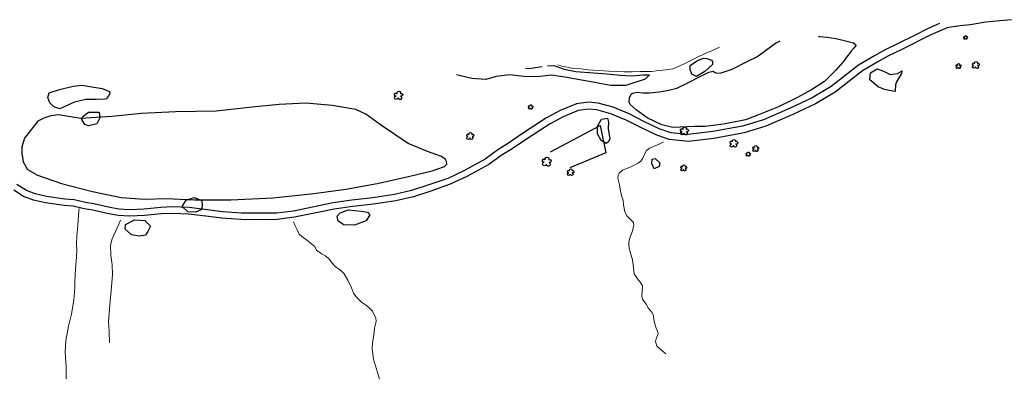
# Model space of a CAD drawing. Units: feet. Extents: x 305228 to 333700, y 8665297 to 8675097.
# Drawn here: x 317723 to 318118, y 8669667 to 8669811 of the extents above; entities that cross this region are included whole.
import ezdxf

# ---------------------------------------------------------------- set-up
doc = ezdxf.new("R2010")
doc.units = ezdxf.units.FT
doc.header["$MEASUREMENT"] = 0
for name, pattern in [('$RECOVER_180521101436-0', [0]), ('DGN Style 2', [832.4819274925803, 499.4891564955482, -332.9927709970322]), ('DGN Style 4', [1332.8035659156214, 665.9855419940643, -332.9927709970322, 0.8324819274925803, -332.9927709970322])]:
    doc.linetypes.add(name, pattern=pattern)
for name, color, linetype in [('Arbol', 3, 'Continuous'), ('Carretera Afirmada', 1, 'DGN Style 2'), ('Linea_Concreto', 9, 'Continuous'), ('Terreno Cultivo', 3, 'DGN Style 2'), ('Vegetacion', 3, '$RECOVER_180521101436-0')]:
    doc.layers.add(name, color=color, linetype=linetype)
doc.layers.add('Quebrada', color=4, linetype='DGN Style 4', lineweight=13)
doc.layers.add('Rio', color=5, linetype='Continuous', lineweight=13)

# ---------------------------------------------------------------- blocks, each defined once
blk = doc.blocks.new('TREE')
at = {"layer": 'Arbol', "extrusion": (0, 0, -1)}
for centre, radius, start, end in [((0.3209999999962747, 0.1089999995310791), 0.1816645259812395, 260.174725, 146.2224583333334), ((-0.02305031451396644, 0.2910377353837248), 0.2093693830212119, 337.2285527777778, 199.833863888889), ((-0.3219512195792049, 0.07341463369084522), 0.1785534111756056, 55.18110277777778, 293.7638250000001), ((0.2685156250372529, -0.277421875478467), 0.2085315625934269, 180.7083805555556, 84.08649722222222), ((-0.1560651974286884, -0.2846326910075732), 0.2161148568735585, 115.7631666666667, 1.228300000000072)]:
    blk.add_arc(centre, radius, start, end, dxfattribs=at)

msp = doc.modelspace()

# ---------------------------------------------------------------- linework, layer by layer
at = {"layer": 'Carretera Afirmada'}
for points in [[(318121.3830469556, 8669810.898124821, 838.1129999998957), (318116.6003045226, 8669810.481838161, 837.5099999997765), (318111.0222276177, 8669809.857394733, 836.8489999999292), (318104.7657936143, 8669808.831835369, 836.0919999997132), (318100.667849923, 8669808.429831296, 835.5389999998733), (318096.9969194443, 8669807.961759608, 835.0230000000447), (318095.4429541859, 8669807.679695465, 834.7619999996386), (318089.0055238146, 8669804.857496414, 833.6393487094902), (318077.2617120517, 8669798.984155696, 831.5039999997243), (318071.6605629302, 8669796.267510867, 830.7799999997951), (318067.6895293959, 8669794.030879816, 830.37099999981), (318061.4845363589, 8669790.381452065, 829.933999999892), (318050.4723538684, 8669781.769510336, 829.4109999998473), (318042.6004795835, 8669777.098237291, 829.0701835122891), (318033.563942282, 8669772.886690982, 828.6949999998324), (318022.7316087771, 8669768.145045027, 828.2069999999367), (318013.933213226, 8669765.536451776, 828.057999999728), (318001.7832323003, 8669763.254601974, 827.9359999997541), (317991.5819686193, 8669762.010733448, 827.4159999997355), (317983.8883884815, 8669762.846382508, 827.023999999743), (317978.8642853335, 8669764.558405358, 827.0060000000522), (317972.4802807574, 8669767.622492077, 826.8788017318584), (317966.5946860865, 8669770.595028253, 826.7631058823317), (317960.4703799614, 8669773.153933378, 826.6537288040854), (317954.8311305263, 8669774.742217112, 826.5644668899477), (317951.5273663402, 8669774.985079043, 826.5159999998286), (317947.3175395762, 8669774.447460022, 826.4150000000373), (317941.2586743932, 8669771.967066832, 825.9475791221485), (317936.087019858, 8669769.147286976, 825.4860000000335), (317931.9729461793, 8669766.461881068, 825.1909999996424), (317926.5233904175, 8669762.920753706, 824.9279999998398), (317920.8473526381, 8669759.05025316, 824.7700000000186), (317916.4740307883, 8669756.356436547, 824.7129999999888), (317911.4175046729, 8669752.833892029, 824.6299999998882), (317902.598978143, 8669747.925971836, 824.1729999999516), (317896.0001707061, 8669744.856439294, 823.8883412661962), (317888.2150585977, 8669742.1521237, 823.5707799540833), (317881.1439878291, 8669739.868546069, 823.2909999997355), (317874.0837160219, 8669738.183807913, 823.0999999996275), (317865.1596677327, 8669736.864636755, 822.7199999997392), (317856.7785096485, 8669736.007602103, 822.2089999997988), (317849.401693851, 8669734.881714026, 821.7390000000596), (317844.7473059404, 8669733.911253395, 821.6850000000559), (317833.4588182997, 8669731.60187615, 821.3359873895533), (317826.314848894, 8669730.718570353, 821.1269999998622), (317819.8594675271, 8669730.648101639, 820.9429999999702), (317812.0507436998, 8669730.71666831, 820.6310000000522), (317804.2140442799, 8669731.265818432, 820.2239999999292), (317797.7683080295, 8669732.036528315, 819.4589999997988), (317790.8723908688, 8669732.926263021, 818.7569999997504), (317784.3595946077, 8669733.197219808, 818.2369999997318), (317779.916033824, 8669733.02618996, 817.9266917193308), (317773.1897485878, 8669732.338593261, 817.4490000000224), (317767.2945440402, 8669732.107663723, 816.8950000000186), (317762.6306500074, 8669732.311348718, 816.7679999996908), (317758.2458550702, 8669733.134574203, 816.5559999998659), (317752.3970817006, 8669734.479465831, 816.558999999892), (317748.9713343084, 8669735.059162797, 816.527999999933), (317744.5456053042, 8669736.046939846, 816.3299999996088), (317740.9635456374, 8669736.357703235, 815.8939999998547), (317733.3909107985, 8669737.389962936, 815.4619999998249), (317728.6036777392, 8669738.527480908, 815.2079999996349), (317724.6342801398, 8669739.984577376, 815.0189999998547), (317720.6915193137, 8669742.448838966, 814.9449999998324)], [(318092.4729799682, 8669809.426321613, 834.590425172355), (318087.8198593925, 8669807.337445255, 833.7751252134331), (318082.1518946742, 8669804.45834932, 832.7679999996908), (318076.0546044968, 8669801.452871138, 831.597000000067), (318070.3854603001, 8669798.703247637, 830.8019999996759), (318066.3185481308, 8669796.41261424, 830.3699999996461), (318059.930620447, 8669792.65559462, 829.9759999997914), (318048.9216621586, 8669784.044743361, 829.2479999996722), (318041.3156918129, 8669779.531261187, 828.7589999996126), (318032.4323889746, 8669775.391130952, 828.398999999743), (318021.7864180279, 8669770.73106163, 828.0570000000298), (318013.2873331376, 8669768.211209532, 827.960999999661), (318001.3628788029, 8669765.97171517, 827.6280000000261), (317991.5637925749, 8669764.776885264, 827.2709999997169), (317984.4871716236, 8669765.545522433, 826.8859999999404), (317979.9056956465, 8669767.106714813, 826.8449999997392), (317973.6943707052, 8669770.087921677, 826.7871456225403), (317967.7453186321, 8669773.092507193, 826.7280534831807), (317961.3759165667, 8669775.753820205, 826.6692302655429), (317955.3091769677, 8669777.46250572, 826.6189999999478), (317951.4533025865, 8669777.745953644, 826.5559999998659), (317946.6151923707, 8669777.128099224, 826.3909999998286), (317940.0739340566, 8669774.45104661, 825.9310880489647), (317934.6760381947, 8669771.507911505, 825.4973632586189), (317925.0004511375, 8669765.208367664, 824.7199999997392), (317919.3518470093, 8669761.356574174, 824.523999999743), (317915.0328169165, 8669758.696199426, 824.4569999999367), (317910.0271635721, 8669754.99098953, 824.4569999999367), (317901.4346750425, 8669750.20887, 823.9120000000112), (317895.0374716949, 8669747.23311657, 823.7229999997653), (317887.4012679963, 8669744.580527315, 823.3329999996349), (317880.4522064088, 8669742.336352121, 823.1129999998957), (317873.5983294423, 8669740.700864375, 823.0570000000298), (317864.841998124, 8669739.406485483, 822.6389999999665), (317856.4548532576, 8669738.548838638, 822.1239999998361), (317848.9467966259, 8669737.402919902, 821.6499999999069), (317833.0467477161, 8669734.131405879, 821.1488367854618), (317826.1432051391, 8669733.27782731, 820.9016369385645), (317819.8567331815, 8669733.209202455, 820.6859999997541), (317812.1515909906, 8669733.276859598, 820.4139999998733), (317804.4557231364, 8669733.816141067, 819.9499999997206), (317791.0898815969, 8669735.480408076, 818.7309999996796), (317784.3635793489, 8669735.760247512, 818.1669999998994), (317779.7363848253, 8669735.58214972, 817.8909999998286), (317773.009229904, 8669734.894464117, 817.4445227142423), (317767.3003016647, 8669734.670831474, 817.061999999918), (317762.924273537, 8669734.861944579, 816.7659999998286), (317758.7692994026, 8669735.642022245, 816.5359999998473), (317752.8981052567, 8669736.9920694, 816.3939999998547), (317749.4642402118, 8669737.573140016, 816.3389999996871), (317744.9369375589, 8669738.583587255, 816.0719999996945), (317741.2473390319, 8669738.903680233, 815.8542090849951), (317733.8610051721, 8669739.910544414, 815.4239999996498), (317729.3435492045, 8669740.983959327, 815.1685317675583), (317725.7662589501, 8669742.297120044, 814.9529999997467), (317721.9092550806, 8669744.70778275, 814.6769999996759)]]:
    msp.add_polyline3d(points, dxfattribs=at)
at = {"layer": 'Linea_Concreto'}
msp.add_polyline3d([(317936.2425966116, 8669757.892415607, 832.0086783682927), (317956.1338426336, 8669768.383288538, 831.4486783682369), (317958.5077825636, 8669757.525893701, 834.0736783682369), (317943.9422061672, 8669751.524984773, 834.0386783680879)], dxfattribs=at)
at = {"layer": 'Quebrada'}
for points in [[(317982.5146839034, 8669676.808610123, 880.872805220075), (317978.9358917256, 8669679.954228811, 877.2439999999478), (317978.4166438689, 8669681.7741448, 875.5419999998994), (317978.5968022179, 8669682.784504486, 874.8959999997169), (317979.4045704564, 8669684.819627235, 873.3909999998286), (317979.2046879693, 8669685.974562913, 872.561999999918), (317978.6542814656, 8669687.05745164, 871.8799999998882), (317978.2159147989, 8669688.313497104, 871.2279999996535), (317977.7127132779, 8669690.639640039, 870.0388531936333), (317977.6290591627, 8669692.263845088, 869.2269999999553), (317976.8073971497, 8669693.643780544, 868.2619999996386), (317975.4499593582, 8669695.256384518, 867.3939999998547), (317974.5715841951, 8669696.814825239, 866.6650000000373), (317973.2215894507, 8669698.744227841, 865.5479999999516), (317972.9487212589, 8669699.974238781, 864.6389999999665), (317973.1728592266, 8669704.09378109, 861.5019999998622), (317972.4197681632, 8669705.5053256, 860.6319999997504), (317971.1843599614, 8669706.950347368, 859.8810000000522), (317969.813677907, 8669708.883004285, 858.844000000041), (317969.3565211257, 8669712.579771744, 856.0259999996051), (317969.214993618, 8669714.509852368, 854.4639999996871), (317968.6499563879, 8669716.442961304, 852.8139999997802), (317967.8025136527, 8669719.141226232, 850.25), (317967.651448831, 8669720.606451912, 848.9209999996237), (317967.6640144358, 8669721.494789803, 848.1349999997765), (317967.9201867809, 8669722.853557171, 847.0019999998622), (317968.3495268663, 8669724.100291701, 846.4180000000633), (317968.9855138268, 8669725.717280023, 845.4559999997728), (317969.7026373432, 8669728.25421529, 843.9789999998175), (317969.5332056987, 8669729.467954652, 843.3839999996126), (317968.7064211261, 8669730.276350847, 843.0060000000522), (317966.9993933423, 8669732.092334492, 842.0209367745556), (317966.0926616048, 8669733.740027841, 841.2710588886403), (317965.5466990022, 8669736.602846669, 840.2079999996349), (317965.3398550544, 8669738.522004243, 839.4259999999776), (317964.7074071178, 8669740.296133809, 838.589999999851), (317964.1953760881, 8669742.835645378, 837.4397787493654), (317963.9722595862, 8669744.65137295, 836.6252942304127), (317963.221744376, 8669747.291994305, 835.3679999997839), (317963.3605281056, 8669748.308862621, 834.9939999999478), (317963.8607596287, 8669749.332465578, 834.7279999996535), (317965.186163042, 8669750.480636548, 834.5999999996275), (317966.890673266, 8669751.208804892, 834.5069999997504), (317968.4482780569, 8669751.81169713, 834.2969999997877), (317970.1276862177, 8669752.649804106, 833.9599999999627), (317971.4914359583, 8669753.3679835, 833.3589999997057), (317972.496992416, 8669754.100114256, 832.6379999998026), (317973.2780167621, 8669755.291525425, 831.5999999996275), (317974.2424539679, 8669757.513982285, 829.6589999999851), (317974.8298494825, 8669758.41788366, 828.7569999997504), (317975.9888203966, 8669759.316662522, 828.0469999997877), (317979.8157755693, 8669761.004025536, 826.9729723138735), (317981.6595219621, 8669761.943468306, 826.7483455883339)], [(317741.7397648282, 8669666.80156168, 873.47881289199), (317741.7900607081, 8669668.199441703, 872.2089999997988), (317741.6975549897, 8669671.568789171, 869.5540000000037), (317741.6366901605, 8669673.501489474, 867.9509999998845), (317741.2830345482, 8669677.659635277, 864.9379999996163), (317741.6573490785, 8669682.237984322, 861.0799999996088), (317742.6796263279, 8669687.95422849, 856.7269999999553), (317743.8151049851, 8669692.755265346, 852.7039999999106), (317744.816530311, 8669698.474775217, 848.0014198240824), (317745.2332563112, 8669703.324272983, 844.378662774805), (317745.2389172968, 8669705.545713909, 842.6879999996163), (317745.3868473959, 8669708.813300228, 840.0729999998584), (317745.6736463418, 8669712.422402859, 837.0879999999888), (317745.8437057638, 8669715.55831222, 834.3649999997579), (317745.9778785573, 8669718.464788046, 832.1039999998175), (317745.9510531821, 8669721.161424523, 830.1189999999478), (317746.0226702054, 8669724.077697443, 827.7039999999106), (317746.4666351236, 8669728.281873211, 823.7039999999106), (317746.7864718197, 8669734.150866266, 818.3621776648797), (317746.9156912512, 8669735.113581287, 817.4759999997914)], [(317759.105585149, 8669681.28231206, 861.6820000000298), (317759.0145433482, 8669685.895046193, 856.5819999999367), (317758.7752732199, 8669689.696855633, 853.2799999997951), (317759.2390991119, 8669696.489835076, 847.0189999998547), (317759.8351206384, 8669702.214084255, 843.1119999997318), (317760.3699426698, 8669708.504013715, 837.5689999996684), (317760.155518248, 8669712.601367071, 833.5409999997355), (317759.6592534727, 8669716.400653291, 830.4239999996498), (317759.5393922206, 8669720.419030387, 826.2909999997355), (317760.2254523062, 8669723.027880212, 823.9789999998175), (317762.893758748, 8669728.87669893, 819.0101031754166), (317763.5483043145, 8669730.463848803, 817.6639999998733)], [(317867.6167109527, 8669666.604269037, 874.7567614903674), (317866.7175942815, 8669669.393878842, 872.8836302999407), (317865.1511029573, 8669674.712128635, 869.3680870300159), (317864.8562322839, 8669676.626161829, 868.1490138289519), (317864.6501518739, 8669678.972027076, 866.6769999996759), (317864.7114424477, 8669681.127439693, 865.3369999998249), (317865.3759507656, 8669685.374618389, 862.4372979076579), (317865.5588793745, 8669687.086469017, 861.269038521219), (317866.2593422378, 8669689.799773455, 859.3799999998882), (317866.1462937894, 8669691.112239907, 858.464102873113), (317864.7981466989, 8669693.891673377, 856.2330000000075), (317863.5578347042, 8669695.18965205, 855.148999999743), (317862.3265450287, 8669696.273961708, 854.1899999999441), (317860.3209115504, 8669697.564445062, 852.7999999998137), (317858.2377514371, 8669699.71609408, 850.8419999997132), (317857.1541665585, 8669701.201783484, 849.6069999998435), (317856.2779032052, 8669703.334223188, 848.1149999997579), (317854.8747852773, 8669706.440649774, 845.722000000067), (317853.312266191, 8669708.93527237, 843.5409999997355), (317852.0195226707, 8669710.305139244, 842.1820000000298), (317849.7290410325, 8669711.810037972, 839.8009999999776), (317848.5528569247, 8669713.246552689, 837.7169999997132), (317847.4899907259, 8669714.728997307, 836.1899999999441), (317845.883225509, 8669716.126818048, 833.9529999997467), (317844.2271355398, 8669716.93804676, 833.2439999999478), (317842.3160731394, 8669718.425975205, 831.2509999996983), (317841.529032782, 8669719.907673474, 830.5109999999404), (317838.91818117, 8669722.078288343, 828.4089999999851), (317836.3176215338, 8669723.907681737, 826.7549999998882), (317835.3537028423, 8669724.801538756, 826.058999999892), (317834.4780069517, 8669726.53060314, 825.311999999918), (317833.6612255948, 8669728.229215221, 824.3040000000037), (317833.0419065207, 8669729.833225595, 823.3819999997504)]]:
    msp.add_polyline3d(points, dxfattribs=at)
at = {"layer": 'Rio'}
msp.add_polyline3d([(317939.1080241634, 8669792.807478867, 817.7143512191251), (317940.9271932996, 8669792.230971871, 817.7886783680879), (317944.7485500225, 8669791.413889298, 818.4536783681251), (317948.3723024477, 8669791.124292448, 818.6986783682369), (317951.2179126504, 8669790.827635687, 818.6986783682369), (317955.697431359, 8669790.489720514, 818.7336783683859), (317959.6536936343, 8669790.255717786, 818.7336783683859), (317965.8113786364, 8669790.020657137, 818.8036783682182), (317969.0015715866, 8669789.993518544, 818.978678368032), (317972.1628932154, 8669790.057252062, 819.013678368181), (317976.9647504895, 8669790.121849168, 819.2936783679761), (317978.701610232, 8669790.323380563, 819.2936783679761), (317982.5012124279, 8669790.73991549, 819.3636783682741), (317985.3686056612, 8669791.130466914, 819.4686783682555), (317987.9352127844, 8669792.215815397, 819.8186783683486), (317990.4551993557, 8669793.416411046, 819.9586783680134), (317994.4190680804, 8669795.425777102, 820.0636783679947), (317999.1132770937, 8669797.687130278, 820.2036783681251), (318000.9540388796, 8669798.411872586, 820.2036783681251), (318004.0300432844, 8669799.842520352, 820.2726772115566)], dxfattribs=at)
at = {"layer": 'Terreno Cultivo'}
msp.add_polyline3d([(318043.8356188417, 8669804.155908616, 827.3746934472583), (318044.3539200122, 8669804.168233827, 827.388678368181), (318047.3016314374, 8669803.896645214, 827.6336783682927), (318050.7826252223, 8669803.348910213, 827.8786783679388), (318053.6087777398, 8669802.71198028, 828.0536783682182), (318057.896367274, 8669801.588780545, 828.263678368181), (318058.702963023, 8669801.013315817, 828.29867836833), (318058.8633862727, 8669800.539526453, 828.5786783681251), (318058.22000662, 8669799.572793936, 828.8586783683859), (318056.9866563473, 8669798.250346666, 828.9286783682182), (318055.6931110772, 8669796.68105867, 828.8586783683859), (318053.5884905588, 8669793.893753301, 828.8936783680692), (318050.7974054161, 8669790.680479059, 828.8936783680692), (318046.2211811917, 8669786.167503508, 828.7886783680879), (318040.9653096672, 8669782.765360894, 828.7186783682555), (318035.1180711, 8669779.541707471, 828.5436783679761), (318027.710077306, 8669775.90149875, 827.9136783680879), (318019.8015934217, 8669772.745870229, 827.1086783683859), (318014.4736102645, 8669770.786152085, 826.7236783681437), (318005.7515171561, 8669768.976029128, 826.9686783682555), (317998.3606647484, 8669768.024403624, 826.7936783679761), (317994.013335238, 8669768.08903503, 827.0036783679388), (317985.3858846901, 8669767.695097731, 826.3386783683673), (317980.9392683294, 8669768.75788289, 826.0936783682555), (317975.0239739672, 8669771.482842484, 826.513678368181), (317970.5574860941, 8669774.727410004, 826.3736783680506), (317968.2175692064, 8669776.825705195, 826.0586783681065), (317967.7859428818, 8669777.74799641, 825.9886783682741), (317967.8934748394, 8669779.653419398, 825.67367836833), (317968.7328942174, 8669781.187367346, 825.4636783683673), (317969.6310808104, 8669781.601381103, 825.3936783680692), (317971.1733295876, 8669781.764535973, 825.3586783683859), (317973.4123356913, 8669781.604462273, 825.1486783679575), (317976.0286490442, 8669781.534534786, 824.9386783679947), (317979.8031179605, 8669781.901792996, 824.763678368181), (317983.0234602429, 8669782.548477449, 824.5536783682182), (317987.0016962511, 8669783.396297708, 824.9036783683114), (317991.0352240962, 8669785.410183055, 825.3936783680692), (317996.0732702191, 8669787.970866427, 825.4986783680506), (317999.8161471384, 8669789.90232954, 825.4986783680506), (318001.5612216054, 8669790.26852281, 825.4636783683673), (318002.0989521046, 8669789.884879662, 825.67367836833), (318002.6432410579, 8669789.542923274, 825.7436783681624), (318004.3063348511, 8669789.388032004, 825.4986783680506), (318009.126555573, 8669791.107256137, 825.7086783680134), (318015.4564916731, 8669794.27631638, 825.9186783679761), (318019.0283937703, 8669795.935651256, 825.9186783679761), (318022.5876653402, 8669798.60086386, 826.0236783679575), (318026.5165167935, 8669801.442876054, 826.7936783679761), (318028.3984148947, 8669802.483111441, 828.1840153699741)], dxfattribs=at)
msp.add_polyline3d([(317738.6734247461, 8669772.716405692, 815.3359815962613), (317735.6222762822, 8669772.379747646, 815.2659815959632), (317732.8140416644, 8669771.4053252, 815.1959815961309), (317730.3428668198, 8669770.121132934, 815.1959815961309), (317727.8347299933, 8669766.957749987, 814.9859815961681), (317724.9684904497, 8669763.421984049, 814.635981596075), (317723.95251039, 8669759.939494442, 814.635981596075), (317723.9715882067, 8669757.323252192, 814.5659815962426), (317724.4935569004, 8669753.814374484, 814.5659815962426), (317726.2138526214, 8669750.846321018, 814.635981596075), (317730.2104896205, 8669748.464653714, 814.7059815959074), (317739.8935895646, 8669745.193422547, 815.2659815959632), (317752.2828186806, 8669741.970100308, 815.545981596224), (317763.863387902, 8669739.601566032, 815.8959815958515), (317773.2150992998, 8669738.86691268, 816.0359815959819), (317781.8326715922, 8669739.189591067, 816.3159815962426), (317793.3182244007, 8669738.678053267, 817.0859815962613), (317807.8327385827, 8669738.635165237, 818.135981596075), (317824.8653637427, 8669739.355043497, 818.135981596075), (317841.2056620258, 8669741.12571258, 819.1159815960564), (317854.0741276164, 8669742.882575251, 819.5359815959819), (317866.6382419956, 8669745.158292426, 819.9559815959074), (317879.6964172472, 8669748.12784627, 820.0259815962054), (317888.6723659174, 8669750.193754176, 820.5159815959632), (317893.6994842077, 8669751.934912354, 821.4259815961123), (317894.5320226592, 8669752.875681201, 821.7059815959074), (317894.52831656, 8669753.947268263, 822.0559815960005), (317894.1090501382, 8669754.8268219, 821.9159815958701), (317892.4903125428, 8669755.979695827, 822.2659815959632), (317886.8903096658, 8669757.969581865, 822.1259815962985), (317879.0025735528, 8669761.2169964, 821.9859815961681), (317867.9626781705, 8669768.684625486, 821.4959815959446), (317862.1240148672, 8669772.982381923, 821.0059815961868), (317858.0972312586, 8669774.897522014, 820.0959815960377), (317848.5771268047, 8669776.472483534, 819.7459815959446), (317838.0194025212, 8669777.438640233, 819.3959815958515), (317827.3163427575, 8669776.92812232, 819.3259815960191), (317816.3897206248, 8669775.809973089, 819.5359815959819), (317801.9193069628, 8669774.218031151, 818.5559815960005), (317785.5989074775, 8669773.943659406, 817.0159815959632), (317772.0315732975, 8669773.195770614, 817.0159815959632), (317760.0269369138, 8669772.032059472, 816.5959815960377), (317747.6212414394, 8669771.316650774, 816.1759815961123), (317743.4334769731, 8669771.928924914, 816.0359815959819)], close=True, dxfattribs=at)
at = {"layer": 'Vegetacion', "ltscale": 0.1, "extrusion": (-0.009565001729023723, -0.04561190549469504, 0.9989134421055044), "elevation": -397663.7208944905, "flags": 128}
msp.add_lwpolyline([(-1468228.31581384, 8541225.328337599), (-1468227.029299587, 8541225.500046516), (-1468221.923493371, 8541227.405562392)], dxfattribs=at)
at = {"layer": 'Vegetacion', "ltscale": 0.1}
msp.add_polyline3d([(317934.9971961223, 8669792.362023747, 824.0232892376371), (317937.5257723271, 8669792.541152634, 824.1686783679761), (317941.7738792205, 8669791.017917912, 824.1686783679761), (317946.418926724, 8669790.116057668, 824.5536783682182), (317953.4935941589, 8669789.579837594, 824.8336783680134), (317958.8769770032, 8669789.160153925, 825.2536783679388), (317964.157259247, 8669788.628474455, 825.3936783680692), (317968.7964600094, 8669788.368628012, 825.8836783682927), (317973.5582187423, 8669788.751960583, 826.0236783679575), (317975.988065945, 8669788.71153891, 825.67367836833), (317974.2056015078, 8669787.025990073, 825.8836783682927), (317966.4368396867, 8669784.508696977, 826.8636783682741), (317960.3568294812, 8669784.439641288, 826.8986783679575), (317953.1839991023, 8669785.846099129, 826.5836783680134), (317942.0104834756, 8669787.903437747, 826.1986783682369), (317936.6071887186, 8669788.604061889, 825.8836783682927), (317930.6679915132, 8669787.93586473, 825.9186783679761), (317925.5646107786, 8669788.097791906, 826.1986783682369), (317919.7695403395, 8669788.753213292, 826.3736783680506), (317914.4306587134, 8669788.09740497, 826.513678368181), (317910.2005465862, 8669786.882474607, 826.54867836833), (317904.6887590301, 8669787.300993063, 826.54867836833), (317899.5858658305, 8669788.552703004, 826.3036783682182), (317898.5100201461, 8669788.835274722, 826.2418304895982)], dxfattribs=at)
for points in [[(317992.9988805174, 8669788.983905341, 826.1986783682369), (317992.2416083335, 8669790.962234775, 825.8136783679947), (317992.3494193191, 8669792.462525984, 825.5336783681996), (317995.2116138276, 8669794.491053492, 825.3586783683859), (317997.6979489869, 8669795.488863284, 825.4986783680506), (317999.018311885, 8669795.323842729, 825.8486783681437), (318000.8087014963, 8669794.614727635, 826.3736783680506), (318001.3192668413, 8669794.192473074, 827.0036783679388), (318001.3035447868, 8669792.870019741, 827.4586783680134), (317998.1355565225, 8669790.120296547, 827.7036783681251), (317994.8014511461, 8669788.080545414, 827.9836783683859)], [(318074.6716146069, 8669782.145529838, 846.3586783683859), (318072.22685995, 8669782.487524569, 845.8686783681624), (318070.3709941935, 8669782.907694276, 845.2386783682741), (318067.7810795663, 8669783.955900177, 845.0286783683114), (318064.5025616183, 8669786.735465404, 843.6286783679388), (318064.7477682466, 8669789.515776426, 842.1586783681996), (318067.3339863184, 8669791.158917155, 841.3186783683486), (318069.974246626, 8669790.29498638, 840.7586783682927), (318072.6367412384, 8669788.893674893, 841.1086783683859), (318075.5186678513, 8669789.294387553, 841.4586783680134), (318077.4888273866, 8669790.415167881, 841.6336783682927), (318077.0301010297, 8669788.992483404, 842.1586783681996), (318075.149820453, 8669785.999650646, 843.4536783681251), (318074.6964826963, 8669784.74696044, 844.3986783679575)], [(317736.8502109144, 8669775.987530787, 816.8190894969739), (317735.2297662401, 8669777.597462984, 816.8190894969739), (317734.3105089453, 8669779.70055024, 816.7140894969925), (317734.8649364517, 8669781.594615499, 816.5040894970298), (317739.1065058287, 8669782.847249802, 816.4690894968808), (317744.5172474936, 8669784.282989493, 817.099089496769), (317748.0647758341, 8669784.675332708, 817.3790894970298), (317752.067003052, 8669783.984607833, 817.4490894968621), (317756.2096970722, 8669783.228846509, 818.044089497067), (317759.1470671569, 8669782.058800394, 818.5690894969739), (317759.3136860877, 8669781.472941227, 818.5690894969739), (317758.7528255326, 8669780.225796536, 818.2540894970298), (317757.8191489775, 8669779.209221283, 818.044089497067), (317757.2860596455, 8669778.96948274, 817.6590894968249), (317753.7516613319, 8669778.832436644, 817.3790894970298), (317749.5993109178, 8669778.878273088, 817.3090894967318), (317745.1075089863, 8669777.856198935, 817.4140894967131), (317742.6359977038, 8669776.7983895, 817.5890894969925), (317739.130230441, 8669775.190938432, 817.7640894968063)], [(317748.029723881, 8669770.910264054, 819.6190894967876), (317748.4211241521, 8669772.03472279, 819.4440894969739), (317750.7731336174, 8669773.8441865, 819.5840894971043), (317755.0451247571, 8669773.736522004, 820.1090894970112), (317755.3161897624, 8669771.47367765, 821.0190894966945), (317754.0133267406, 8669769.06896595, 821.0190894966945), (317750.6747076693, 8669768.254566303, 820.9490894968621), (317749.1982332335, 8669768.873535553, 820.8790894970298)], [(317959.9820837167, 8669763.072964264, 834.0386783680879), (317959.5424866718, 8669761.917575512, 834.0736783682369), (317958.515613531, 8669761.262770185, 834.3186783683486), (317956.5653209854, 8669762.385988241, 834.353678368032), (317955.1271890416, 8669765.12581267, 833.8986783679575), (317955.1244077648, 8669768.112440443, 833.1636783680879), (317956.6509653474, 8669770.987349795, 832.3936783680692), (317959.1035234644, 8669771.4178448, 831.763678368181), (317959.4773537875, 8669769.833707998, 832.3936783680692), (317959.4445704999, 8669767.303826815, 833.6536783683114)], [(317977.8866344404, 8669751.10402859, 837.7136783683673), (317976.9111587538, 8669753.233976373, 836.7336783683859), (317977.0701964551, 8669754.927624766, 836.138678368181), (317978.247358968, 8669755.172083408, 836.103678368032), (317980.1747924497, 8669753.493893938, 836.6636783680879), (317979.8082176419, 8669751.9832821, 837.853678368032)], [(317796.119043078, 8669734.792606099, 823.8190894969739), (317793.814210355, 8669733.66916144, 823.8890894968063), (317790.5531603713, 8669733.856973376, 823.8890894968063), (317788.2902911881, 8669735.889023148, 823.6790894968435), (317789.9446467333, 8669738.490971439, 823.294089497067), (317793.1167225335, 8669739.521682676, 823.259089496918), (317796.226693254, 8669738.368030896, 823.3990894970484), (317796.4164928813, 8669736.144235749, 823.5740894968621)], [(317850.4935786633, 8669732.088909557, 826.4790894971229), (317851.7619457701, 8669733.460640848, 826.5840894971043), (317855.1072406366, 8669734.636322152, 826.794089497067), (317860.1571860244, 8669734.060930662, 826.8990894970484), (317862.7844777147, 8669733.671175782, 827.3890894968063), (317863.6574389362, 8669732.652589995, 827.9840894970112), (317862.2635550248, 8669730.20346425, 828.9290894968435), (317857.5260772856, 8669728.514348006, 829.1040894971229), (317853.200288767, 8669728.63221279, 829.1040894971229), (317850.9438499243, 8669730.017936956, 828.7190894968808)], [(317773.5333916638, 8669724.453712687, 824.9040894969366), (317771.0220610076, 8669724.072443303, 824.7640894968063), (317768.0123418577, 8669724.629614985, 824.7290894971229), (317765.4477291191, 8669726.794940997, 824.0640894970857), (317765.5478217886, 8669728.672208708, 823.8190894969739), (317769.1792890714, 8669730.57747658, 822.9790894971229), (317773.3882660361, 8669730.262790658, 822.8740894971415), (317775.6491369554, 8669728.08047925, 823.1540894969366), (317774.5078699463, 8669725.87144813, 824.3440894968808)]]:
    msp.add_polyline3d(points, close=True, dxfattribs=at)

# ---------------------------------------------------------------- block references
at = {"layer": 'Arbol'}
for p, xscale, yscale, zscale in [((318102.9491492033, 8669803.749230437, 846.7436783681624), 1.408567602305857, 1.408567602305857, 1.408567602305857), ((318100.0745100977, 8669792.263982091, 854.3386783683673), 2.003215959950611, 2.003215959950611, 2.003215959950611), ((318107.027371594, 8669792.750174044, 854.478678368032), 2.749248275996938, 2.749248275996938, 2.749248275996938), ((317875.1977388719, 8669780.508588716, 826.0586783681065), 3.353480980062557, 3.353480980062557, 3.353480980062557), ((317928.2580855412, 8669775.877845386, 829.3486783681437), 1.826473898272096, 1.826473898272096, 1.826473898272096), ((317903.9893970655, 8669764.246181805, 828.5436783679761), 2.853848538221304, 2.853848538221304, 2.853848538221304), ((317989.9990181387, 8669766.248340046, 835.3686783681624), 3.207169104602155, 3.207169104602155, 3.207169104602155), ((318009.8442524422, 8669761.30924429, 840.0236783679575), 3.119144727830123, 3.119144727830123, 3.119144727830123), ((318018.6582137311, 8669759.195787529, 841.4586783680134), 2.393602133739475, 2.393602133739475, 2.393602133739475), ((318015.6556607648, 8669756.954277804, 841.388678368181), 1.685010415612641, 1.685010415612641, 1.685010415612641), ((317934.7433134215, 8669753.936361589, 837.5386783680879), 3.553941192696624, 3.553941192696624, 3.553941192696624), ((317989.7417175053, 8669751.43681986, 839.3236783682369), 2.41052517531663, 2.41052517531663, 2.41052517531663), ((317944.3124354689, 8669749.695319073, 837.6436783680692), 2.618254384809349, 2.618254384809349, 2.618254384809349)]:
    msp.add_blockref('TREE', p, dxfattribs=dict(at, xscale=xscale, yscale=yscale, zscale=zscale))

doc.saveas('drawing.dxf')
